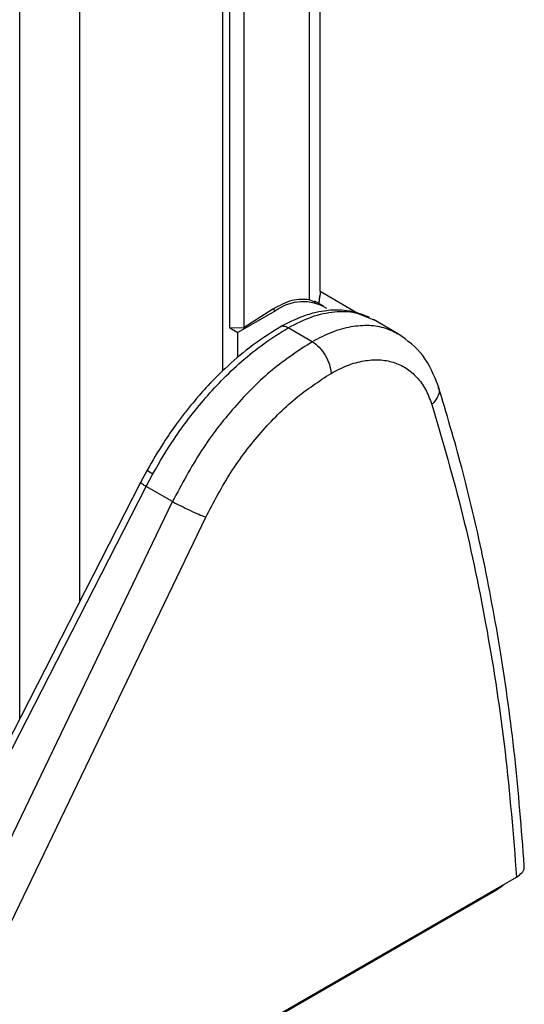
# Model space of a CAD drawing. Units: millimetres. Extents: x 0 to 594, y 0 to 420.
# Drawn here: x 141 to 151, y 50 to 69 of the extents above; entities that cross this region are included whole.
import ezdxf

# ---------------------------------------------------------------- set-up
doc = ezdxf.new("R2010")
doc.units = ezdxf.units.MM

msp = doc.modelspace()

# ---------------------------------------------------------------- linework, layer by layer
at = {"color": 7, "linetype": 'Continuous', "lineweight": 30}
for p, q in [((146.7074, 63.7664), (146.7074, 87.7208)), ((145.2789, 63.0844), (145.2789, 86.8962)), ((145.0105, 63.0763), (145.0105, 86.7412)), ((144.8764, 62.2712), (144.8764, 86.6638)), ((147.4167, 63.3486), (146.7044, 63.7598)), ((146.6236, 63.5562), (146.5019, 63.607)), ((146.7662, 63.4878), (146.6086, 63.5788)), ((145.8663, 63.3987), (145.1592, 62.9905)), ((145.8151, 63.4282), (145.2789, 63.0844)), ((145.8663, 63.3987), (145.8151, 63.4282)), ((147.6188, 63.2676), (147.7141, 63.2315)), ((148.1795, 62.9629), (147.7069, 63.2357)), ((145.0105, 63.0763), (145.2789, 63.0844)), ((145.0105, 63.0763), (145.1592, 62.9905)), ((145.1592, 62.519), (145.1592, 62.9905)), ((146.5565, 62.8178), (146.1036, 63.0793)), ((143.4543, 60.4015), (143.3305, 60.1682)), ((143.4349, 60.0949), (143.5617, 60.3339)), ((143.3304, 60.168), (140.082, 53.8224)), ((140.1866, 53.7493), (143.4349, 60.0949)), ((143.9298, 59.8093), (143.4349, 60.0949)), ((140.1162, 51.867), (143.9298, 59.8093)), ((140.7403, 51.5736), (144.5539, 59.5159)), ((95.9806, 21.3318), (150.3991, 52.7469)), ((150.0994, 52.5588), (150.1602, 52.609)), ((95.9141, 21.2705), (150.0268, 52.5091)), ((150.0506, 52.5281), (95.9386, 21.2899)), ((150.0231, 52.507), (150.118, 52.5757))]:
    msp.add_line(p, q, dxfattribs=at)
at = {"color": 8, "linetype": 'Continuous', "lineweight": 30}
for p, q in [((146.5019, 87.6022), (146.5019, 63.607)), ((141.058, 55.7289), (141.058, 85.1364)), ((142.1894, 57.939), (142.1894, 85.1126)), ((146.6986, 63.684), (146.6756, 63.5337)), ((150.1219, 52.5869), (150.0506, 52.5281)), ((150.0949, 52.5642), (150.0506, 52.5281))]:
    msp.add_line(p, q, dxfattribs=at)
at = {"color": 7, "linetype": 'Continuous', "lineweight": 30, "flags": 128}
msp.add_lwpolyline([(150.0506, 52.5281), (150.0348, 52.5142), (150.0231, 52.5071)], dxfattribs=at)
at = {"color": 7, "linetype": 'Continuous', "lineweight": 30}
msp.add_arc((146.3829, 62.7053), 0.8647, 58.86192, 126.68521, dxfattribs=at)
for points, knots in [([(146.7037, 63.7662), (146.7052, 63.7566), (146.7092, 63.7313), (146.7026, 63.7021), (146.6986, 63.684)], [0, 0, 0, 0, 0.3793394, 1, 1, 1, 1]), ([(146.5019, 63.607), (146.3956, 63.6144), (146.183, 63.6292), (145.9377, 63.4952), (145.8151, 63.4282)], [0, 0, 0, 0, 0.4999985, 1, 1, 1, 1]), ([(146.6808, 63.5153), (146.6851, 63.5384), (146.6954, 63.5938), (146.6973, 63.6508), (146.6985, 63.684)], [0, 0, 0, 0, 0.418948, 1, 1, 1, 1]), ([(147.6342, 63.2741), (147.5287, 63.317), (147.3591, 63.386), (147.0846, 63.4177), (146.8584, 63.411), (146.6083, 63.3673), (146.3163, 63.2826), (146.0892, 63.1646), (145.9536, 63.0941)], [0, 0, 0, 0, 0.2048469, 0.3293095, 0.4939319, 0.6083766, 0.7661389, 1, 1, 1, 1]), ([(145.9535, 63.0941), (145.7598, 62.9715), (145.406, 62.7477), (144.9401, 62.3437), (144.5868, 61.9861), (144.3378, 61.7003), (144.1546, 61.472), (143.9702, 61.226), (143.7267, 60.8744), (143.5543, 60.5752), (143.4535, 60.4001)], [0, 0, 0, 0, 0.2056508, 0.3756155, 0.510095, 0.609231, 0.6731229, 0.7374673, 0.8464141, 1, 1, 1, 1]), ([(143.5617, 60.3339), (143.6903, 60.5542), (143.9748, 61.0414), (144.4206, 61.6219), (144.8536, 62.0982), (145.2346, 62.4592), (145.6558, 62.8011), (145.9511, 62.9845), (146.1035, 63.0792)], [0, 0, 0, 0, 0.189468, 0.4191615, 0.5492562, 0.6894294, 0.839678, 1, 1, 1, 1]), ([(146.5565, 62.8178), (146.3052, 62.6539), (145.7986, 62.3234), (145.0912, 61.6105), (144.4412, 60.7712), (144.1034, 60.1359), (143.9298, 59.8093)], [0, 0, 0, 0, 0.24806, 0.5000671, 0.7430036, 1, 1, 1, 1]), ([(146.5573, 62.8183), (146.6025, 62.7864), (146.6927, 62.7227), (146.8076, 62.5666), (146.89, 62.3901), (146.9037, 62.2785), (146.9106, 62.2227)], [0, 0, 0, 0, 0.249992, 0.5000005, 0.7500087, 1, 1, 1, 1]), ([(148.9297, 61.9748), (148.8448, 62.1835), (148.6738, 62.6033), (148.3449, 62.8426), (148.1795, 62.9629)], [0, 0, 0, 0, 0.4970159, 1, 1, 1, 1]), ([(146.9106, 62.2227), (147.0143, 62.2767), (147.2215, 62.3845), (147.5266, 62.4669), (147.8172, 62.4876), (148.0859, 62.4411), (148.326, 62.3304), (148.5299, 62.1569), (148.6967, 61.9289), (148.7695, 61.7348), (148.8059, 61.6377)], [0, 0, 0, 0, 0.1251595, 0.2501437, 0.3751018, 0.5000732, 0.6250286, 0.7499401, 0.8748672, 1, 1, 1, 1]), ([(144.5539, 59.5159), (144.7047, 59.8019), (145.0064, 60.3739), (145.5869, 61.129), (146.2276, 61.7767), (146.6829, 62.074), (146.9106, 62.2227)], [0, 0, 0, 0, 0.2499979, 0.4999467, 0.7499117, 1, 1, 1, 1]), ([(150.5438, 52.9614), (150.4901, 53.6524), (150.3836, 55.0218), (150.1132, 56.9627), (149.777, 58.7727), (149.3879, 60.4383), (149.0797, 61.4718), (148.9297, 61.9746)], [0, 0, 0, 0, 0.2151873, 0.4264208, 0.62764, 0.8188356, 1, 1, 1, 1]), ([(148.8059, 61.6377), (149.0069, 60.9511), (149.409, 59.578), (149.8598, 57.3888), (150.2077, 55.121), (150.3353, 53.5383), (150.3991, 52.7469)], [0, 0, 0, 0, 0.2499952, 0.5000008, 0.7499939, 1, 1, 1, 1]), ([(143.9298, 59.8093), (143.9801, 59.7832), (144.0809, 59.7312), (144.2594, 59.6452), (144.4302, 59.567), (144.5126, 59.5329), (144.5539, 59.5159)], [0, 0, 0, 0, 0.24999916, 0.49999923, 0.74999895, 1, 1, 1, 1]), ([(150.3991, 52.7469), (150.4344, 52.7721), (150.5048, 52.8224), (150.5488, 52.9007), (150.5407, 52.9469), (150.5383, 52.9609)], [0, 0, 0, 0, 0.4110017, 0.8220344, 1, 1, 1, 1])]:
    msp.add_open_spline(points, degree=3, knots=knots, dxfattribs=at)
at = {"color": 8, "linetype": 'Continuous', "lineweight": 30}
for points, knots in [([(146.1036, 63.0793), (146.2527, 63.1556), (146.551, 63.3084), (146.9795, 63.3958), (147.3445, 63.3912), (147.5377, 63.3042), (147.6188, 63.2676)], [0, 0, 0, 0, 0.26861878, 0.53717922, 0.8056939, 1, 1, 1, 1]), ([(146.1035, 63.0792), (146.077, 63.0906), (146.0241, 63.1133), (145.9713, 63.1116), (145.9551, 63.0941), (145.9542, 63.0931)], [0, 0, 0, 0, 0.4860949, 0.9722178, 1, 1, 1, 1]), ([(148.1855, 62.9538), (148.1062, 62.9956), (147.9354, 63.0858), (147.6292, 63.1321), (147.2864, 63.1083), (146.9249, 63.0098), (146.6793, 62.8818), (146.5565, 62.8178)], [0, 0, 0, 0, 0.17791933, 0.38334498, 0.58877044, 0.79425661, 1, 1, 1, 1]), ([(148.9206, 61.972), (148.929, 61.9513), (148.9541, 61.8891), (148.9194, 61.7655), (148.8437, 61.6803), (148.8059, 61.6377)], [0, 0, 0, 0, 0.1997675, 0.5998979, 1, 1, 1, 1]), ([(143.458, 60.3976), (143.457, 60.3976), (143.4542, 60.3975), (143.4891, 60.3758), (143.5375, 60.3479), (143.5617, 60.3339)], [0, 0, 0, 0, 0.2209278, 0.6104746, 1, 1, 1, 1]), ([(143.4349, 60.0949), (143.411, 60.1092), (143.363, 60.1378), (143.3297, 60.1621), (143.3337, 60.1647), (143.3351, 60.1656)], [0, 0, 0, 0, 0.3940425, 0.7880812, 1, 1, 1, 1])]:
    msp.add_open_spline(points, degree=3, knots=knots, dxfattribs=at)

doc.saveas('drawing.dxf')
